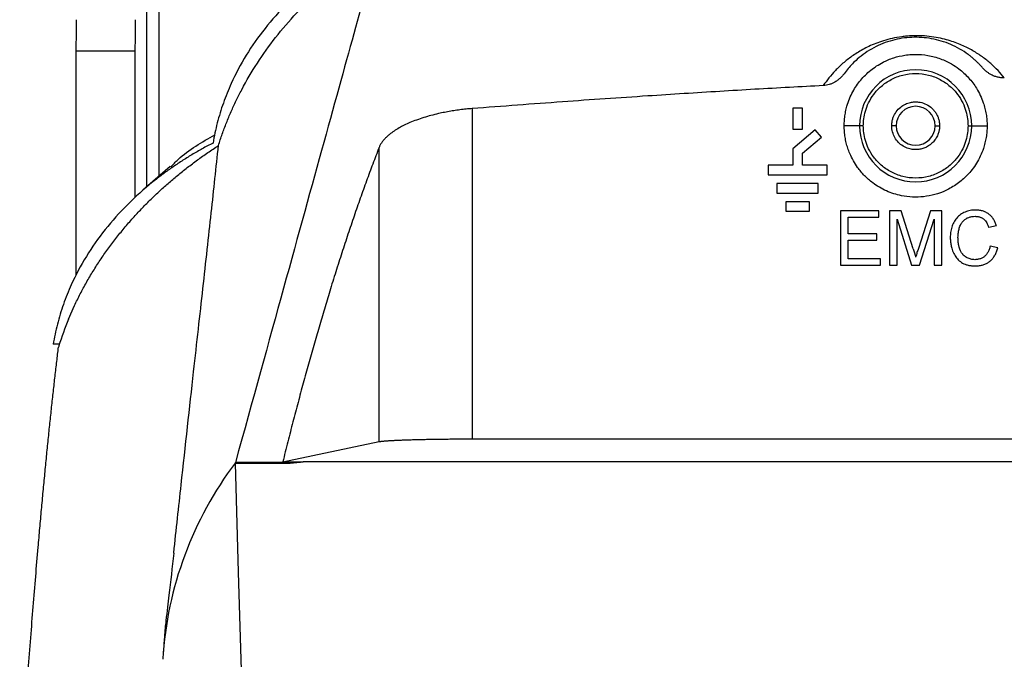
# Model space of a CAD drawing. Units: millimetres. Extents: x 99 to 1250, y -346 to 1312.
# Drawn here: x 389 to 472, y 637 to 691 of the extents above; entities that cross this region are included whole.
import ezdxf

# ---------------------------------------------------------------- set-up
doc = ezdxf.new("R2010")
doc.units = ezdxf.units.MM

msp = doc.modelspace()

# ---------------------------------------------------------------- linework, layer by layer
at = {"color": 7, "linetype": 'Continuous', "lineweight": 25}
for p, q in [((399.618, 676.978), (399.618, 726.425)), ((400.618, 726.392), (400.618, 677.857)), ((393.639, 688.504), (398.639, 688.504)), ((393.639, 669.469), (393.639, 688.504)), ((398.639, 676.057), (398.639, 688.504)), ((427.18, 683.602), (427.18, 655.604)), ((454.346, 683.644), (454.346, 681.844)), ((455.146, 683.644), (454.346, 683.644)), ((455.146, 681.844), (455.146, 683.644)), ((454.346, 681.844), (455.146, 681.844)), ((456.246, 681.794), (454.346, 680.2)), ((456.761, 681.181), (456.246, 681.794)), ((459.996, 682.144), (458.696, 682.144)), ((463.096, 682.144), (462.721, 682.144)), ((466.396, 682.144), (466.771, 682.144)), ((469.496, 682.144), (470.796, 682.144)), ((455.146, 679.827), (456.761, 681.181)), ((419.288, 655.371), (419.288, 680.298)), ((454.346, 680.2), (454.346, 678.794)), ((455.146, 678.794), (455.146, 679.827)), ((401.583, 678.706), (399.283, 676.683)), ((454.346, 678.794), (452.246, 678.794)), ((452.246, 678.794), (452.246, 677.994)), ((457.246, 678.794), (455.146, 678.794)), ((457.246, 677.994), (457.246, 678.794)), ((452.246, 677.994), (457.246, 677.994)), ((452.996, 677.244), (452.996, 676.444)), ((456.496, 677.244), (452.996, 677.244)), ((456.496, 676.444), (456.496, 677.244)), ((452.996, 676.444), (456.496, 676.444)), ((453.746, 675.694), (453.746, 674.894)), ((455.746, 675.694), (453.746, 675.694)), ((455.746, 674.894), (455.746, 675.694)), ((453.746, 674.894), (455.746, 674.894)), ((458.375, 674.944), (458.375, 670.321)), ((461.635, 674.944), (458.375, 674.944)), ((461.635, 674.411), (461.635, 674.944)), ((462.524, 674.944), (462.524, 670.321)), ((463.505, 674.944), (462.524, 674.944)), ((464.538, 671.7), (463.505, 674.944)), ((465.997, 674.944), (464.973, 671.756)), ((466.969, 674.944), (465.997, 674.944)), ((466.969, 670.321), (466.969, 674.944)), ((459.027, 674.411), (461.635, 674.411)), ((459.027, 672.988), (459.027, 674.411)), ((463.176, 674.233), (464.402, 670.321)), ((463.176, 670.321), (463.176, 674.233)), ((465.084, 670.321), (466.317, 674.233)), ((466.317, 674.233), (466.317, 670.321)), ((471.592, 673.66), (470.94, 673.52)), ((461.457, 672.988), (459.027, 672.988)), ((459.027, 672.455), (461.457, 672.455)), ((459.027, 670.855), (459.027, 672.455)), ((461.457, 672.455), (461.457, 672.988)), ((471.711, 671.801), (471.059, 671.953)), ((461.753, 670.855), (459.027, 670.855)), ((461.753, 670.321), (461.753, 670.855)), ((458.375, 670.321), (461.753, 670.321)), ((462.524, 670.321), (463.176, 670.321)), ((464.402, 670.321), (465.084, 670.321)), ((466.317, 670.321), (466.969, 670.321)), ((392.977, 665.742), (393.488, 666.898)), ((392.205, 663.622), (391.676, 663.622)), ((411.13, 653.651), (419.288, 655.371)), ((427.18, 655.604), (583.613, 655.604)), ((407.174, 653.512), (407.119, 653.606)), ((535.638, 653.65), (412.871, 653.651))]:
    msp.add_line(p, q, dxfattribs=at)
at = {"color": 7, "linetype": 'Continuous', "lineweight": 25, "flags": 128}
for points in [[(407.086, 653.562), (407.356, 644.314), (407.626, 635.066)], [(407.146, 653.536), (407.116, 653.549), (407.086, 653.562)], [(411.119, 653.606), (409.183, 653.606), (407.119, 653.606)], [(407.174, 653.512), (407.16, 653.524), (407.146, 653.536)], [(411.13, 653.651), (412.105, 653.651), (412.871, 653.651)]]:
    msp.add_lwpolyline(points, dxfattribs=at)
at = {"color": 7, "linetype": 'Continuous', "lineweight": 25}
for radius, start, end in [(4.75, 0, 180), (1.65, 0, 180), (4.75, 180, 0), (1.65, 180, 0)]:
    msp.add_arc((464.746, 682.144), radius, start, end, dxfattribs=at)
for points, knots in [([(418.772, 697.731), (418.62, 697.652), (418.314, 697.494), (417.863, 697.248), (417.418, 696.997), (416.978, 696.739), (416.545, 696.475), (416.117, 696.204), (415.696, 695.927), (415.28, 695.643), (414.871, 695.353), (414.467, 695.057), (414.069, 694.754), (413.037, 693.939), (411.468, 692.536), (409.576, 690.418), (407.982, 688.144), (406.991, 686.273), (406.403, 684.9), (406.089, 684.07), (405.814, 683.232), (405.577, 682.389), (405.376, 681.538), (405.275, 680.967), (405.224, 680.681)], [0, 0, 0, 0, 0.020914, 0.041808, 0.062692, 0.08357, 0.104451, 0.125341, 0.146248, 0.167178, 0.188138, 0.209135, 0.230177, 0.251269, 0.375958, 0.500288, 0.624995, 0.750454, 0.792236, 0.833869, 0.875407, 0.916906, 0.958419, 1, 1, 1, 1]), ([(419.23, 697.494), (418.194, 693.739), (416.642, 688.117), (412.567, 673.35), (410.044, 664.208), (407.119, 653.606)], [0, 0, 0, 0, 0.5, 0.5, 1, 1, 1, 1]), ([(405.685, 680.476), (405.736, 680.637), (405.838, 680.959), (406.003, 681.44), (406.176, 681.919), (406.359, 682.395), (406.552, 682.869), (406.754, 683.341), (406.964, 683.81), (407.185, 684.276), (407.414, 684.74), (407.971, 685.816), (408.946, 687.474), (410.495, 689.647), (412.256, 691.721), (413.828, 693.289), (415.085, 694.411), (415.953, 695.139), (416.85, 695.843), (417.773, 696.527), (418.411, 696.963), (418.73, 697.181)], [0, 0, 0, 0, 0.024954, 0.0498847, 0.0747984, 0.099701, 0.1245989, 0.1494979, 0.1744044, 0.1993244, 0.224264, 0.2492293, 0.3738471, 0.4985625, 0.623757, 0.7490327, 0.7992591, 0.849419, 0.8995624, 0.9497394, 1, 1, 1, 1]), ([(393.639, 688.504), (393.639, 688.58), (393.639, 688.731), (393.64, 688.957), (393.641, 689.183), (393.642, 689.408), (393.643, 689.632), (393.645, 689.928), (393.649, 690.293), (393.654, 690.723), (393.658, 690.998), (393.661, 691.135)], [0, 0, 0, 0, 0.0833125, 0.1664758, 0.2496092, 0.3328324, 0.4162644, 0.5000234, 0.6664846, 0.8328213, 1, 1, 1, 1]), ([(398.639, 688.504), (398.639, 688.585), (398.639, 688.748), (398.64, 688.992), (398.641, 689.236), (398.642, 689.48), (398.644, 689.722), (398.646, 689.964), (398.648, 690.204), (398.65, 690.441), (398.653, 690.676), (398.657, 690.908), (398.659, 691.06), (398.661, 691.135)], [0, 0, 0, 0, 0.089456, 0.179203, 0.269239, 0.359566, 0.450184, 0.541092, 0.632291, 0.723781, 0.815563, 0.907636, 1, 1, 1, 1]), ([(472.255, 686.203), (471.925, 686.619), (471.547, 687.025), (470.891, 687.604), (470.657, 687.793), (470.152, 688.159), (469.881, 688.336), (469.299, 688.673), (468.986, 688.833), (468.3, 689.133), (467.928, 689.272), (467.295, 689.456), (467.071, 689.514), (466.604, 689.614), (466.359, 689.657), (465.841, 689.726), (465.569, 689.752), (465.009, 689.778), (464.718, 689.778), (464.287, 689.76), (464.143, 689.75), (463.857, 689.724), (463.713, 689.708), (463.292, 689.652), (463.024, 689.603), (462.506, 689.487), (462.261, 689.421), (461.801, 689.279), (461.584, 689.202), (461.17, 689.041), (460.973, 688.956), (460.603, 688.782), (460.429, 688.692), (459.93, 688.419), (459.63, 688.23), (459.075, 687.839), (458.821, 687.638), (458.355, 687.234), (458.142, 687.029), (457.549, 686.407), (457.214, 685.983), (456.924, 685.551)], [0, 0, 0, 0, 0.125, 0.125, 0.1875, 0.1875, 0.25, 0.25, 0.3125, 0.3125, 0.375, 0.375, 0.40625, 0.40625, 0.4375, 0.4375, 0.46875, 0.46875, 0.5, 0.5, 0.515625, 0.515625, 0.53125, 0.53125, 0.5625, 0.5625, 0.59375, 0.59375, 0.625, 0.625, 0.65625, 0.65625, 0.6875, 0.6875, 0.75, 0.75, 0.8125, 0.8125, 0.875, 0.875, 1, 1, 1, 1]), ([(470.414, 687.057), (470.352, 687.126), (470.23, 687.265), (470.036, 687.463), (469.836, 687.655), (469.629, 687.839), (469.415, 688.016), (469.042, 688.302), (468.486, 688.664), (467.721, 689.046), (466.917, 689.34), (465.823, 689.603), (464.42, 689.699), (463.033, 689.483), (461.966, 689.127), (461.191, 688.766), (460.46, 688.319), (459.865, 687.853), (459.389, 687.403), (459.013, 686.993), (458.789, 686.698), (458.677, 686.55)], [0, 0, 0, 0, 0.020587, 0.041135, 0.061671, 0.082224, 0.102821, 0.123491, 0.186656, 0.250128, 0.313288, 0.376764, 0.500009, 0.623254, 0.686419, 0.749891, 0.813051, 0.876527, 0.917652, 0.958734, 1, 1, 1, 1]), ([(458.696, 682.144), (458.697, 682.224), (458.698, 682.383), (458.712, 682.622), (458.736, 682.86), (458.769, 683.098), (458.812, 683.335), (458.865, 683.572), (458.963, 683.942), (459.135, 684.439), (459.492, 685.194), (460.06, 686.037), (460.776, 686.74), (461.433, 687.22), (462.078, 687.594), (462.875, 687.928), (463.697, 688.122), (464.399, 688.194), (465.145, 688.201), (466.063, 688.086), (467.003, 687.783), (467.782, 687.396), (468.514, 686.91), (469.253, 686.237), (469.839, 685.455), (470.232, 684.726), (470.465, 684.149), (470.623, 683.613), (470.723, 683.13), (470.785, 682.639), (470.793, 682.309), (470.796, 682.144)], [0, 0, 0, 0, 0.0125807, 0.0251562, 0.0377476, 0.050376, 0.0630621, 0.0758265, 0.0886892, 0.1236116, 0.1585533, 0.2205013, 0.2830682, 0.3159062, 0.3487942, 0.4005937, 0.4518129, 0.4816731, 0.511856, 0.5694613, 0.6269457, 0.6669626, 0.7065519, 0.7653755, 0.8239128, 0.8599017, 0.8959327, 0.9220334, 0.9479612, 0.9738916, 1, 1, 1, 1]), ([(458.677, 686.55), (458.647, 686.51), (458.587, 686.43), (458.488, 686.317), (458.385, 686.21), (458.275, 686.111), (458.16, 686.018), (458.039, 685.931), (457.88, 685.831), (457.679, 685.727), (457.433, 685.635), (457.181, 685.573), (457.01, 685.558), (456.924, 685.551)], [0, 0, 0, 0, 0.072517, 0.14425, 0.215444, 0.286347, 0.35721, 0.428287, 0.499828, 0.62814, 0.75306, 0.87639, 1, 1, 1, 1]), ([(460.312, 682.144), (460.312, 682.514), (460.357, 682.932), (460.622, 683.84), (460.844, 684.332), (461.376, 685.041), (461.586, 685.272), (462.075, 685.698), (462.353, 685.893), (462.966, 686.221), (463.302, 686.353), (464.008, 686.532), (464.377, 686.579), (465.116, 686.579), (465.485, 686.532), (466.191, 686.353), (466.526, 686.221), (467.14, 685.893), (467.418, 685.698), (467.907, 685.272), (468.117, 685.041), (468.649, 684.332), (468.871, 683.84), (469.136, 682.932), (469.181, 682.514), (469.181, 682.144)], [0, 0, 0, 0, 0.125, 0.125, 0.25, 0.25, 0.3125, 0.3125, 0.375, 0.375, 0.4375, 0.4375, 0.5, 0.5, 0.5625, 0.5625, 0.625, 0.625, 0.6875, 0.6875, 0.75, 0.75, 0.875, 0.875, 1, 1, 1, 1]), ([(472.255, 686.203), (472.207, 686.202), (472.109, 686.201), (471.962, 686.212), (471.817, 686.233), (471.671, 686.265), (471.527, 686.307), (471.382, 686.359), (471.208, 686.435), (471.01, 686.542), (470.795, 686.69), (470.593, 686.86), (470.474, 686.991), (470.414, 687.057)], [0, 0, 0, 0, 0.069891, 0.139711, 0.209811, 0.280537, 0.352224, 0.425197, 0.499763, 0.623455, 0.747143, 0.872211, 1, 1, 1, 1]), ([(456.924, 685.551), (455.968, 685.5), (454.036, 685.399), (451.113, 685.233), (448.138, 685.057), (445.109, 684.869), (440.67, 684.581), (434.686, 684.169), (429.732, 683.794), (427.18, 683.602)], [0, 0, 0, 0, 0.0964282, 0.194642, 0.2946423, 0.3964299, 0.5000056, 0.7424019, 1, 1, 1, 1]), ([(462.721, 682.144), (462.722, 682.193), (462.724, 682.291), (462.74, 682.436), (462.766, 682.579), (462.802, 682.721), (462.891, 682.983), (463.084, 683.349), (463.447, 683.724), (463.866, 683.99), (464.27, 684.127), (464.645, 684.176), (465.058, 684.163), (465.545, 684.04), (465.964, 683.783), (466.252, 683.511), (466.438, 683.271), (466.587, 683.01), (466.694, 682.734), (466.76, 682.443), (466.768, 682.245), (466.771, 682.144)], [0, 0, 0, 0, 0.023103, 0.046035, 0.06892, 0.091879, 0.115034, 0.19964, 0.284376, 0.358417, 0.432103, 0.483904, 0.536091, 0.626619, 0.717414, 0.764965, 0.813144, 0.860189, 0.906316, 0.952573, 1, 1, 1, 1]), ([(427.18, 683.602), (427.094, 683.595), (426.92, 683.581), (426.66, 683.555), (426.399, 683.527), (426.137, 683.495), (425.876, 683.459), (425.615, 683.421), (425.354, 683.378), (425.094, 683.332), (424.836, 683.283), (424.579, 683.23), (423.972, 683.097), (423.029, 682.842), (421.903, 682.43), (420.925, 681.949), (420.339, 681.556), (419.999, 681.266), (419.83, 681.104), (419.668, 680.926), (419.518, 680.731), (419.384, 680.521), (419.321, 680.374), (419.288, 680.298)], [0, 0, 0, 0, 0.022115, 0.044356, 0.066727, 0.089231, 0.111873, 0.134654, 0.157578, 0.18065, 0.203871, 0.227246, 0.250776, 0.371849, 0.500426, 0.619119, 0.750021, 0.783558, 0.820344, 0.86038, 0.903668, 0.950208, 1, 1, 1, 1]), ([(470.796, 682.144), (470.796, 682.061), (470.794, 681.896), (470.778, 681.65), (470.754, 681.405), (470.719, 681.163), (470.675, 680.923), (470.621, 680.684), (470.557, 680.448), (470.438, 680.072), (470.235, 679.566), (469.913, 678.971), (469.537, 678.428), (469.009, 677.82), (468.278, 677.186), (467.345, 676.647), (466.384, 676.292), (465.434, 676.108), (464.479, 676.073), (463.407, 676.206), (462.245, 676.576), (461.203, 677.195), (460.402, 677.897), (459.863, 678.542), (459.457, 679.179), (459.189, 679.727), (458.995, 680.239), (458.86, 680.704), (458.765, 681.177), (458.706, 681.658), (458.699, 681.982), (458.696, 682.144)], [0, 0, 0, 0, 0.013076, 0.026065, 0.03899, 0.051871, 0.064729, 0.077588, 0.090468, 0.103391, 0.139922, 0.176235, 0.210044, 0.244017, 0.303224, 0.361937, 0.413275, 0.46432, 0.51416, 0.563624, 0.63437, 0.705058, 0.753369, 0.80202, 0.837215, 0.872547, 0.898206, 0.923613, 0.948936, 0.974342, 1, 1, 1, 1]), ([(469.181, 682.144), (469.181, 681.775), (469.136, 681.357), (468.871, 680.448), (468.649, 679.956), (468.117, 679.247), (467.907, 679.016), (467.418, 678.59), (467.14, 678.395), (466.526, 678.067), (466.191, 677.935), (465.485, 677.756), (465.116, 677.709), (464.377, 677.709), (464.008, 677.756), (463.302, 677.935), (462.966, 678.067), (462.353, 678.395), (462.075, 678.59), (461.586, 679.016), (461.376, 679.247), (460.844, 679.956), (460.622, 680.448), (460.357, 681.357), (460.312, 681.775), (460.312, 682.144)], [0, 0, 0, 0, 0.125, 0.125, 0.25, 0.25, 0.3125, 0.3125, 0.375, 0.375, 0.4375, 0.4375, 0.5, 0.5, 0.5625, 0.5625, 0.625, 0.625, 0.6875, 0.6875, 0.75, 0.75, 0.875, 0.875, 1, 1, 1, 1]), ([(466.771, 682.144), (466.771, 682.1), (466.769, 682.011), (466.755, 681.878), (466.734, 681.747), (466.703, 681.617), (466.638, 681.403), (466.507, 681.114), (466.273, 680.795), (465.992, 680.532), (465.685, 680.338), (465.357, 680.203), (464.988, 680.12), (464.572, 680.109), (464.113, 680.201), (463.668, 680.403), (463.273, 680.726), (462.962, 681.136), (462.801, 681.54), (462.73, 681.88), (462.724, 682.056), (462.721, 682.144)], [0, 0, 0, 0, 0.021011, 0.041915, 0.062806, 0.083773, 0.104906, 0.168518, 0.232325, 0.290705, 0.349149, 0.403039, 0.457234, 0.527153, 0.597785, 0.676394, 0.755755, 0.836275, 0.917009, 0.958567, 1, 1, 1, 1]), ([(405.224, 680.681), (405.071, 680.602), (404.766, 680.444), (404.315, 680.198), (403.869, 679.947), (403.43, 679.689), (402.996, 679.424), (402.569, 679.153), (402.147, 678.876), (401.731, 678.592), (401.322, 678.302), (400.918, 678.005), (400.52, 677.702), (399.487, 676.887), (397.918, 675.483), (396.027, 673.364), (394.433, 671.088), (393.442, 669.216), (392.855, 667.843), (392.541, 667.012), (392.265, 666.174), (392.029, 665.33), (391.828, 664.479), (391.727, 663.908), (391.676, 663.622)], [0, 0, 0, 0, 0.020911, 0.041804, 0.062685, 0.083561, 0.10444, 0.125328, 0.146233, 0.167161, 0.18812, 0.209116, 0.230156, 0.251247, 0.375937, 0.500274, 0.624976, 0.750437, 0.79222, 0.833855, 0.875396, 0.916897, 0.958414, 1, 1, 1, 1]), ([(401.636, 678.653), (401.844, 678.869), (402.922, 679.99), (404.287, 680.763), (405.389, 681.387)], [0, 0, 0, 0, 0.192475, 1, 1, 1, 1]), ([(393.488, 666.907), (393.567, 667.073), (393.725, 667.404), (393.974, 667.897), (394.232, 668.386), (394.5, 668.87), (394.777, 669.35), (395.064, 669.825), (395.36, 670.296), (395.666, 670.763), (395.981, 671.225), (396.305, 671.683), (396.639, 672.136), (396.982, 672.585), (397.335, 673.03), (397.697, 673.47), (398.068, 673.906), (398.549, 674.45), (399.148, 675.096), (399.875, 675.836), (400.629, 676.556), (401.407, 677.257), (402.211, 677.94), (403.041, 678.603), (403.896, 679.247), (404.776, 679.874), (405.381, 680.275), (405.685, 680.476)], [0, 0, 0, 0, 0.0315418, 0.0630045, 0.0943963, 0.1257255, 0.1570006, 0.1882299, 0.2194218, 0.250585, 0.2817278, 0.3128588, 0.3439866, 0.3751196, 0.4062665, 0.4374356, 0.4686356, 0.4998749, 0.5556558, 0.611271, 0.6667686, 0.7221969, 0.7776047, 0.8330404, 0.8885527, 0.9441899, 1, 1, 1, 1]), ([(401.893, 645.908), (401.894, 645.924), (402.109, 647.919), (402.69, 653.252), (403.529, 660.839), (404.376, 668.443), (405.09, 674.89), (405.487, 678.616), (405.685, 680.476)], [0, 0, 0, 0, 0.001158, 0.14246, 0.394196, 0.596921, 0.798887, 1, 1, 1, 1]), ([(419.288, 680.298), (419.199, 680.067), (419.021, 679.606), (418.755, 678.902), (418.49, 678.191), (418.225, 677.47), (417.962, 676.74), (417.699, 676.001), (417.436, 675.253), (417.175, 674.496), (416.914, 673.73), (416.654, 672.956), (416.395, 672.172), (416.136, 671.379), (415.878, 670.578), (415.621, 669.767), (415.364, 668.947), (415.041, 667.9), (414.652, 666.616), (414.2, 665.084), (413.751, 663.527), (413.305, 661.944), (412.863, 660.337), (412.424, 658.704), (411.989, 657.046), (411.558, 655.365), (411.273, 654.222), (411.13, 653.651)], [0, 0, 0, 0, 0.031293, 0.062576, 0.09385, 0.125116, 0.156375, 0.187627, 0.218874, 0.250117, 0.281356, 0.312594, 0.34383, 0.375066, 0.406303, 0.437542, 0.468783, 0.500029, 0.556023, 0.611892, 0.667644, 0.723283, 0.778815, 0.834247, 0.889585, 0.944834, 1, 1, 1, 1]), ([(469.81, 675.003), (469.736, 675.001), (469.588, 674.998), (469.293, 674.956), (468.933, 674.849), (468.539, 674.636), (468.206, 674.335), (467.958, 673.964), (467.789, 673.55), (467.713, 673.185), (467.684, 672.89), (467.682, 672.741), (467.68, 672.667)], [0, 0, 0, 0, 0.062564, 0.125123, 0.250058, 0.377225, 0.499849, 0.62481, 0.74976, 0.874841, 0.937405, 1, 1, 1, 1]), ([(471.592, 673.66), (471.577, 673.708), (471.548, 673.804), (471.475, 673.992), (471.357, 674.216), (471.174, 674.458), (470.949, 674.662), (470.692, 674.822), (470.409, 674.932), (470.162, 674.981), (469.961, 675.001), (469.861, 675.002), (469.81, 675.003)], [0, 0, 0, 0, 0.062546, 0.125081, 0.250072, 0.375949, 0.49998, 0.625488, 0.749907, 0.874932, 0.937446, 1, 1, 1, 1]), ([(468.332, 672.67), (468.335, 672.745), (468.34, 672.89), (468.362, 673.1), (468.396, 673.294), (468.441, 673.473), (468.498, 673.637), (468.567, 673.786), (468.667, 673.95), (468.809, 674.119), (469.008, 674.275), (469.239, 674.386), (469.499, 674.455), (469.683, 674.465), (469.779, 674.47)], [0, 0, 0, 0, 0.086104, 0.166677, 0.242037, 0.312578, 0.378777, 0.441209, 0.500562, 0.598175, 0.692917, 0.788913, 0.890139, 1, 1, 1, 1]), ([(469.779, 674.47), (469.823, 674.468), (469.908, 674.465), (470.033, 674.447), (470.149, 674.42), (470.258, 674.384), (470.358, 674.338), (470.451, 674.282), (470.604, 674.164), (470.795, 673.915), (470.889, 673.66), (470.94, 673.52)], [0, 0, 0, 0, 0.0811335, 0.1580048, 0.2311651, 0.3012533, 0.3689952, 0.4351939, 0.5007092, 0.7249269, 1, 1, 1, 1]), ([(467.68, 672.667), (467.682, 672.602), (467.685, 672.475), (467.702, 672.288), (467.727, 672.108), (467.76, 671.934), (467.829, 671.666), (467.955, 671.325), (468.195, 670.932), (468.517, 670.611), (468.867, 670.419), (469.196, 670.323), (469.497, 670.274), (469.711, 670.266), (469.823, 670.262)], [0, 0, 0, 0, 0.05304, 0.104445, 0.154347, 0.202889, 0.250226, 0.381112, 0.500219, 0.626427, 0.749893, 0.82438, 0.907375, 1, 1, 1, 1]), ([(469.762, 670.795), (469.707, 670.797), (469.595, 670.8), (469.376, 670.84), (469.114, 670.936), (468.832, 671.12), (468.547, 671.467), (468.406, 671.898), (468.34, 672.336), (468.335, 672.559), (468.332, 672.67)], [0, 0, 0, 0, 0.0626425, 0.1252491, 0.2502718, 0.3752512, 0.50019, 0.7495206, 0.8747768, 1, 1, 1, 1]), ([(464.973, 671.756), (464.954, 671.695), (464.916, 671.573), (464.86, 671.395), (464.802, 671.21), (464.766, 671.087), (464.746, 671.021)], [0, 0, 0, 0, 0.246813, 0.500001, 0.730931, 1, 1, 1, 1]), ([(471.059, 671.953), (471.046, 671.9), (471.021, 671.798), (470.972, 671.653), (470.916, 671.518), (470.851, 671.395), (470.778, 671.284), (470.697, 671.183), (470.608, 671.094), (470.511, 671.017), (470.406, 670.951), (470.292, 670.896), (470.171, 670.853), (470.042, 670.822), (469.905, 670.801), (469.81, 670.797), (469.762, 670.795)], [0, 0, 0, 0, 0.085126, 0.165711, 0.242187, 0.315059, 0.384909, 0.452397, 0.518255, 0.58327, 0.64826, 0.714044, 0.781409, 0.851093, 0.923761, 1, 1, 1, 1]), ([(469.823, 670.262), (469.88, 670.264), (469.992, 670.268), (470.156, 670.288), (470.312, 670.317), (470.461, 670.356), (470.603, 670.406), (470.737, 670.466), (470.863, 670.536), (470.982, 670.617), (471.094, 670.708), (471.197, 670.809), (471.294, 670.921), (471.382, 671.042), (471.464, 671.174), (471.537, 671.316), (471.603, 671.468), (471.662, 671.631), (471.694, 671.743), (471.711, 671.801)], [0, 0, 0, 0, 0.064655, 0.126816, 0.186758, 0.244794, 0.301264, 0.35654, 0.411015, 0.465102, 0.519223, 0.573798, 0.629238, 0.685934, 0.744251, 0.804527, 0.867067, 0.932144, 1, 1, 1, 1]), ([(388.844, 621.885), (388.845, 621.989), (388.846, 622.199), (388.85, 622.509), (388.853, 622.817), (388.857, 623.122), (388.864, 623.572), (388.874, 624.156), (388.888, 624.853), (388.904, 625.516), (388.928, 626.347), (388.963, 627.281), (388.998, 627.969), (389.02, 628.311), (389.028, 628.434), (389.041, 628.619), (389.069, 629.03), (389.112, 629.642), (389.214, 631.101), (389.367, 633.254), (389.642, 636.977), (389.989, 641.438), (390.316, 645.358), (390.551, 648.041), (390.693, 649.616), (390.835, 651.155), (390.978, 652.658), (391.121, 654.125), (391.264, 655.556), (391.408, 656.952), (391.552, 658.311), (391.697, 659.635), (391.842, 660.922), (391.987, 662.176), (392.085, 662.981), (392.133, 663.384)], [0, 0, 0, 0, 0.003105, 0.006212, 0.009323, 0.012443, 0.015574, 0.0233, 0.031065, 0.038789, 0.046532, 0.062001, 0.077532, 0.081436, 0.082642, 0.085347, 0.093169, 0.108802, 0.124453, 0.186995, 0.249568, 0.374614, 0.499715, 0.541437, 0.583144, 0.624837, 0.66652, 0.708196, 0.749868, 0.79154, 0.833214, 0.874894, 0.916583, 0.958284, 1, 1, 1, 1]), ([(419.288, 655.371), (419.305, 655.374), (419.338, 655.381), (419.402, 655.39), (419.473, 655.4), (419.554, 655.409), (419.642, 655.418), (419.737, 655.427), (419.839, 655.436), (419.947, 655.444), (420.061, 655.452), (420.181, 655.46), (420.305, 655.467), (420.433, 655.475), (420.565, 655.482), (420.701, 655.488), (420.839, 655.495), (420.98, 655.501), (421.123, 655.507), (421.268, 655.513), (421.414, 655.519), (421.561, 655.524), (421.709, 655.529), (421.857, 655.534), (422.103, 655.541), (422.46, 655.551), (422.941, 655.562), (423.439, 655.572), (423.953, 655.581), (424.478, 655.588), (425.012, 655.594), (425.552, 655.599), (426.095, 655.602), (426.638, 655.604), (427, 655.604), (427.18, 655.604)], [0, 0, 0, 0, 0.026083, 0.051772, 0.077066, 0.101966, 0.126472, 0.150583, 0.1743, 0.197622, 0.22055, 0.243083, 0.265223, 0.286967, 0.308318, 0.329274, 0.349835, 0.370002, 0.389775, 0.409154, 0.428138, 0.446728, 0.464923, 0.482724, 0.500131, 0.552075, 0.603583, 0.654656, 0.705294, 0.755497, 0.805266, 0.8546, 0.903501, 0.951967, 1, 1, 1, 1]), ([(412.871, 653.651), (412.779, 653.637), (412.595, 653.609), (412.316, 653.575), (412.033, 653.549), (411.745, 653.53), (411.474, 653.517), (411.141, 653.515), (410.665, 653.513), (410.013, 653.513), (408.822, 653.512), (407.87, 653.512), (407.174, 653.512)], [0, 0, 0, 0, 0.048699, 0.097982, 0.147888, 0.198452, 0.249707, 0.290362, 0.373714, 0.499765, 0.633723, 1, 1, 1, 1]), ([(412.871, 653.651), (412.601, 653.637), (412.331, 653.626), (411.904, 653.615), (411.612, 653.609), (411.292, 653.606), (411.119, 653.606)], [0, 0, 0, 0, 0.5, 0.5, 0.75, 1, 1, 1, 1]), ([(401.89, 645.908), (401.761, 644.715), (401.558, 642.832), (401.276, 640.69), (401.111, 639.029), (401.038, 637.929), (401.008, 637.464)], [0, 0, 0, 0, 0.48352, 0.762494, 0.89948, 1, 1, 1, 1])]:
    msp.add_open_spline(points, degree=3, knots=knots, dxfattribs=at)
for points in [[(460.312, 682.144), (460.211, 682.144), (460.103, 682.144), (459.996, 682.144)], [(469.181, 682.144), (469.282, 682.144), (469.39, 682.144), (469.496, 682.144)], [(464.538, 671.7), (464.609, 671.474), (464.679, 671.248), (464.746, 671.021)], [(392.977, 665.742), (392.671, 665.001), (392.399, 664.25), (392.161, 663.489)], [(392.161, 663.489), (392.152, 663.454), (392.142, 663.419), (392.133, 663.384)], [(407.086, 653.562), (403.517, 648.763), (401.329, 643.059), (400.969, 636.923)], [(407.119, 653.606), (407.108, 653.591), (407.097, 653.577), (407.086, 653.562)], [(407.119, 653.606), (407.128, 653.583), (407.137, 653.56), (407.146, 653.536)]]:
    msp.add_open_spline(points, degree=3, dxfattribs=at)

doc.saveas('drawing.dxf')
